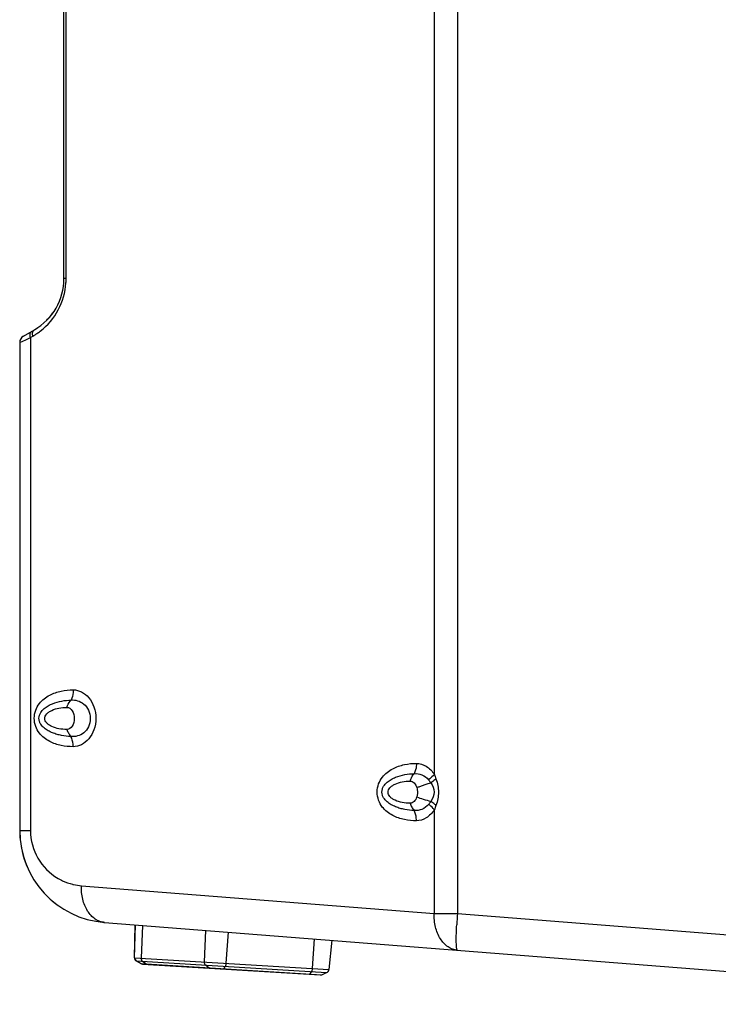
# Model space of a CAD drawing. Units: millimetres. Extents: x 0 to 1726, y 0 to 1247.
# Drawn here: x 669 to 858, y 6 to 273 of the extents above; entities that cross this region are included whole.
import ezdxf

# ---------------------------------------------------------------- set-up
doc = ezdxf.new("R2010")
doc.units = ezdxf.units.MM

# ---------------------------------------------------------------- blocks, each defined once
blk = doc.blocks.new('ALTEA 4157')
at = {"linetype": 'Continuous'}
for p, q in [((176.02, -25.1), (176.02, 286.42)), ((176.61, -25.1), (176.61, 87.68)), ((276.46, 54.3), (276.46, -159.5)), ((282.75, 54.79), (282.75, -197.21)), ((176.61, -25.1), (176.02, -25.1)), ((165.02, -40.69), (168.02, -38.96)), ((164.02, -42.42), (165.67, -41.66)), ((164.02, -42.42), (164.02, -174.72)), ((165.67, -41.66), (166.95, -41.07)), ((166.95, -41.07), (167.61, -40.69)), ((166.95, -41.07), (166.95, -174.72)), ((276.46, -169.11), (276.46, -197.21)), ((164.02, -174.72), (166.95, -174.72)), ((180.77, -189.68), (276.46, -197.21)), ((276.46, -197.21), (282.75, -197.21)), ((282.75, -197.21), (469.02, -211.87)), ((187.06, -199.65), (469.02, -221.84)), ((195.12, -209.19), (195.35, -200.3)), ((195.2, -209.2), (195.43, -200.31)), ((197.3, -200.45), (196.98, -209.31)), ((214.38, -201.8), (214.06, -210.35)), ((220.56, -202.28), (219.97, -210.71)), ((243.93, -204.12), (243.36, -212.14)), ((248.66, -204.49), (247.89, -212.42)), ((195.12, -209.19), (247.89, -212.42)), ((195.63, -210.09), (196.87, -210.8)), ((195.63, -210.09), (247.28, -213.25)), ((195.71, -210.09), (196.95, -210.8)), ((196.87, -210.8), (245.96, -213.8)), ((198.19, -210.88), (197.32, -210.19)), ((197.31, -210.93), (245.51, -213.88)), ((215.28, -211.92), (214.41, -211.24)), ((219.4, -212.18), (219.77, -211.56)), ((242.8, -213.61), (243.17, -213)), ((245.96, -213.8), (247.28, -213.25))]:
    blk.add_line(p, q, dxfattribs=at)
for centre, radius, start, end in [((160.02, -25.1), 16, 300, 0), ((158.61, -25.1), 18, 307.638, 356.31), ((158.6, -25.1), 18.01, 356.3107, 359.9993), ((160.02, -25.1), 16, 313.6689, 324.5045), ((160.02, -25.1), 16, 324.527, 325.9465), ((158.61, -25.1), 18, 301.7303, 304.1325), ((158.6, -25.09), 18.01, 304.1337, 307.6374), ((166.02, -42.42), 2, 120, 180), ((166.02, -42.42), 2, 139.9989, 180), ((158.6, -25.09), 18.01, 300.0006, 301.73), ((189.02, -174.72), 25, 180, 191.1567), ((189.02, -174.72), 25, 180, 265.5), ((181.95, -174.72), 15, 179.9998, 239.8868), ((189.02, -174.72), 25, 193.3791, 206.2297), ((181.97, -174.69), 15.04, 239.887, 241.6993), ((181.96, -174.71), 15.02, 241.6976, 244.9367), ((181.95, -174.74), 14.99, 244.9403, 256.2455), ((181.95, -174.73), 15, 256.2366, 256.9944), ((181.96, -174.7), 15.02, 257.0024, 265.4941), ((189.02, -174.72), 25, 216.5736, 218.777), ((189.02, -174.72), 25, 229.9573, 234.8788), ((403.3, -206.68), 120.92, 175.5065, 176.9623), ((189.02, -174.72), 25, 264.4774, 265.5), ((196.12, -209.22), 1, 178.5, 240.3433), ((196.2, -209.22), 1, 178.5, 240.3433), ((197.37, -209.93), 1, 240.3433, 266.5), ((197.45, -209.93), 1, 240.3433, 266.5), ((246.9, -212.32), 1, 292.6567, 354.5), ((245.57, -212.88), 1, 266.5, 292.6567)]:
    blk.add_arc(centre, radius, start, end, dxfattribs=at)
for points, knots in [([(166.95, -41.07), (166.9, -40.89), (166.84, -40.54), (166.87, -40.03), (167.04, -39.6), (167.25, -39.4), (167.37, -39.34)], [0, 0, 0, 0, 0.293509, 0.557867, 0.789975, 1, 1, 1, 1]), ([(167.61, -40.69), (167.57, -40.57), (167.48, -40.13), (167.51, -39.64), (167.66, -39.35)], [0, 0, 0, 0, 0.279447, 1, 1, 1, 1]), ([(167.66, -39.35), (167.68, -39.31), (167.77, -39.15), (167.91, -39.02), (168.02, -38.96)], [0, 0, 0, 0, 0.262245, 1, 1, 1, 1]), ([(178.53, -152.01), (177.45, -152.01), (175.25, -151.79), (171.99, -150.72), (169.53, -148.83), (168.23, -146.49), (167.84, -144.3), (168.23, -142.11), (169.54, -139.77), (172, -137.88), (175.25, -136.8), (177.46, -136.58), (178.54, -136.58)], [0, 0, 0, 0, 0.112222, 0.227236, 0.351621, 0.422629, 0.499999, 0.577349, 0.648314, 0.772725, 0.887775, 1, 1, 1, 1]), ([(178.54, -136.58), (178.54, -136.83), (178.49, -137.77), (178.24, -138.72), (177.94, -139.35)], [0, 0, 0, 0, 0.257315, 1, 1, 1, 1]), ([(178.54, -136.58), (179.31, -136.59), (180.93, -137.02), (182.95, -138.7), (184.37, -141.24), (184.88, -144.31), (184.37, -147.39), (182.94, -149.92), (180.91, -151.58), (179.3, -152.01), (178.53, -152.01)], [0, 0, 0, 0, 0.106233, 0.222826, 0.355152, 0.500565, 0.645932, 0.777931, 0.894089, 1, 1, 1, 1]), ([(177.93, -149.23), (177.08, -149.2), (175.8, -149.07), (174.14, -148.68), (172.91, -148.26), (171.72, -147.69), (170.6, -146.93), (169.78, -146.05), (169.34, -145.13), (169.2, -144.29), (169.35, -143.45), (169.8, -142.52), (170.62, -141.64), (171.74, -140.88), (173.32, -140.13), (175.39, -139.55), (177.1, -139.38), (177.94, -139.35)], [0, 0, 0, 0, 0.117827, 0.176983, 0.236653, 0.297116, 0.358875, 0.423934, 0.46007, 0.499975, 0.539822, 0.576057, 0.641585, 0.703541, 0.763943, 0.882388, 1, 1, 1, 1]), ([(176.8, -147.34), (176.09, -147.34), (174.7, -147.21), (173.06, -146.74), (171.96, -146.12), (171.35, -145.59), (170.94, -144.99), (170.79, -144.34), (170.94, -143.68), (171.35, -143.08), (171.96, -142.55), (173.06, -141.94), (174.7, -141.46), (176.09, -141.34), (176.8, -141.34)], [0, 0, 0, 0, 0.147517, 0.289028, 0.351997, 0.407685, 0.456195, 0.5, 0.543805, 0.592315, 0.648003, 0.710972, 0.852483, 1, 1, 1, 1]), ([(176.8, -141.34), (176.86, -141.16), (177.15, -140.45), (177.57, -139.79), (177.94, -139.35)], [0, 0, 0, 0, 0.244893, 1, 1, 1, 1]), ([(177.94, -139.35), (178.54, -139.28), (179.8, -139.42), (181.53, -140.36), (182.85, -142.07), (183.34, -144.33), (182.87, -146.59), (181.54, -148.31), (179.78, -149.2), (178.52, -149.31), (177.93, -149.23)], [0, 0, 0, 0, 0.11068, 0.227614, 0.35699, 0.500285, 0.643497, 0.772304, 0.888791, 1, 1, 1, 1]), ([(176.8, -147.34), (176.92, -147.68), (177.24, -148.35), (177.68, -148.94), (177.93, -149.23)], [0, 0, 0, 0, 0.491002, 1, 1, 1, 1]), ([(178.53, -152.01), (178.53, -151.77), (178.48, -150.81), (178.23, -149.87), (177.93, -149.23)], [0, 0, 0, 0, 0.25741, 1, 1, 1, 1]), ([(271.63, -172.08), (270.54, -172.09), (268.32, -171.86), (265.04, -170.78), (262.55, -168.88), (261.24, -166.51), (260.85, -164.3), (261.24, -162.1), (262.56, -159.74), (265.04, -157.83), (268.32, -156.74), (270.54, -156.51), (271.63, -156.51)], [0, 0, 0, 0, 0.112215, 0.227232, 0.351618, 0.422608, 0.499967, 0.57731, 0.648286, 0.772727, 0.887782, 1, 1, 1, 1]), ([(271.63, -156.51), (271.63, -156.76), (271.58, -157.72), (271.33, -158.67), (271.03, -159.31)], [0, 0, 0, 0, 0.25748, 1, 1, 1, 1]), ([(271.63, -156.51), (272.55, -156.52), (274.52, -157.14), (275.91, -158.63), (276.46, -159.5)], [0, 0, 0, 0, 0.468926, 1, 1, 1, 1]), ([(271.02, -169.28), (270.16, -169.26), (268.87, -169.13), (267.19, -168.74), (265.96, -168.31), (264.76, -167.74), (263.62, -166.97), (262.8, -166.08), (262.35, -165.15), (262.21, -164.3), (262.35, -163.45), (262.81, -162.51), (263.63, -161.62), (264.77, -160.84), (266.36, -160.08), (268.45, -159.5), (270.17, -159.33), (271.03, -159.31)], [0, 0, 0, 0, 0.117651, 0.176756, 0.236393, 0.296877, 0.358721, 0.423867, 0.460028, 0.499957, 0.539816, 0.576075, 0.641704, 0.703733, 0.764147, 0.882527, 1, 1, 1, 1]), ([(269.9, -161.34), (269.96, -161.16), (270.23, -160.43), (270.65, -159.76), (271.03, -159.31)], [0, 0, 0, 0, 0.245209, 1, 1, 1, 1]), ([(271.03, -159.31), (271.72, -159.24), (273.22, -159.48), (274.43, -160.41), (274.92, -160.99)], [0, 0, 0, 0, 0.478867, 1, 1, 1, 1]), ([(276.46, -159.5), (276.36, -159.64), (275.89, -160.18), (275.35, -160.66), (274.92, -160.99)], [0, 0, 0, 0, 0.234986, 1, 1, 1, 1]), ([(269.9, -167.34), (269.19, -167.34), (267.79, -167.21), (266.14, -166.73), (265.05, -166.11), (264.44, -165.59), (264.04, -164.99), (263.89, -164.34), (264.04, -163.68), (264.44, -163.09), (265.05, -162.56), (266.14, -161.94), (267.79, -161.46), (269.19, -161.34), (269.9, -161.34)], [0, 0, 0, 0, 0.148879, 0.290381, 0.353036, 0.40833, 0.45649, 0.500049, 0.543608, 0.591769, 0.647025, 0.709619, 0.851121, 1, 1, 1, 1]), ([(269.9, -161.34), (270.1, -161.34), (270.52, -161.44), (271.05, -161.83), (271.46, -162.4), (271.65, -162.85), (271.72, -163.09)], [0, 0, 0, 0, 0.225061, 0.460382, 0.71867, 1, 1, 1, 1]), ([(271.72, -163.09), (272, -162.98), (273.23, -162.47), (274.51, -162.05), (275.52, -161.8)], [0, 0, 0, 0, 0.22266, 1, 1, 1, 1]), ([(274.92, -160.99), (274.97, -161.05), (275.18, -161.32), (275.38, -161.59), (275.52, -161.8)], [0, 0, 0, 0, 0.245521, 1, 1, 1, 1]), ([(276.93, -160.71), (276.83, -160.8), (276.38, -161.2), (275.9, -161.55), (275.52, -161.8)], [0, 0, 0, 0, 0.235292, 1, 1, 1, 1]), ([(275.52, -161.8), (276.02, -162.53), (276.76, -164.3), (276.04, -166.09), (275.55, -166.82)], [0, 0, 0, 0, 0.500248, 1, 1, 1, 1]), ([(276.93, -160.71), (277.34, -161.86), (277.88, -164.3), (277.34, -166.75), (276.93, -167.9)], [0, 0, 0, 0, 0.5001, 1, 1, 1, 1]), ([(271.72, -163.09), (271.78, -163.29), (271.97, -164.11), (271.9, -164.98), (271.72, -165.58)], [0, 0, 0, 0, 0.251379, 1, 1, 1, 1]), ([(271.72, -165.58), (271.65, -165.83), (271.46, -166.28), (271.05, -166.84), (270.52, -167.24), (270.1, -167.34), (269.9, -167.34)], [0, 0, 0, 0, 0.28133, 0.539618, 0.774939, 1, 1, 1, 1]), ([(269.9, -167.34), (270.01, -167.69), (270.32, -168.38), (270.77, -168.99), (271.02, -169.28)], [0, 0, 0, 0, 0.490646, 1, 1, 1, 1]), ([(274.94, -167.64), (274.46, -168.22), (273.23, -169.14), (271.72, -169.36), (271.02, -169.28)], [0, 0, 0, 0, 0.51964, 1, 1, 1, 1]), ([(271.72, -165.58), (272.29, -165.82), (273.56, -166.25), (274.85, -166.62), (275.55, -166.82)], [0, 0, 0, 0, 0.460295, 1, 1, 1, 1]), ([(275.55, -166.82), (275.5, -166.89), (275.31, -167.17), (275.1, -167.44), (274.94, -167.64)], [0, 0, 0, 0, 0.254569, 1, 1, 1, 1]), ([(276.46, -169.11), (276.36, -168.98), (275.9, -168.44), (275.37, -167.96), (274.94, -167.64)], [0, 0, 0, 0, 0.235147, 1, 1, 1, 1]), ([(276.93, -167.9), (276.83, -167.81), (276.4, -167.42), (275.92, -167.07), (275.55, -166.82)], [0, 0, 0, 0, 0.235488, 1, 1, 1, 1]), ([(271.63, -172.08), (271.63, -171.84), (271.58, -170.88), (271.33, -169.92), (271.02, -169.28)], [0, 0, 0, 0, 0.257526, 1, 1, 1, 1]), ([(276.46, -169.11), (275.91, -169.98), (274.52, -171.46), (272.55, -172.08), (271.63, -172.08)], [0, 0, 0, 0, 0.530839, 1, 1, 1, 1]), ([(187.06, -199.65), (186.62, -199.61), (185.72, -199.41), (183.99, -198.53), (182.2, -196.52), (180.94, -193.32), (180.73, -190.91), (180.77, -189.68)], [0, 0, 0, 0, 0.103998, 0.211719, 0.446133, 0.712114, 1, 1, 1, 1]), ([(282.75, -207.18), (282.31, -207.14), (281.41, -206.95), (279.68, -206.06), (277.89, -204.05), (276.63, -200.85), (276.42, -198.44), (276.46, -197.21)], [0, 0, 0, 0, 0.103998, 0.211719, 0.446133, 0.712115, 1, 1, 1, 1]), ([(282.44, -203.05), (282.45, -202.83), (282.47, -201.91), (282.51, -200.98), (282.55, -200.27)], [0, 0, 0, 0, 0.234156, 1, 1, 1, 1]), ([(282.75, -207.18), (282.71, -207.17), (282.63, -207.07), (282.58, -206.85), (282.52, -206.5), (282.46, -205.8), (282.42, -204.63), (282.43, -203.62), (282.44, -203.05)], [0, 0, 0, 0, 0.027336, 0.080887, 0.164499, 0.278113, 0.589723, 1, 1, 1, 1]), ([(196.98, -209.31), (196.98, -209.39), (196.99, -209.57), (197.07, -209.89), (197.2, -210.1), (197.32, -210.19)], [0, 0, 0, 0, 0.273498, 0.536213, 1, 1, 1, 1]), ([(214.06, -210.35), (214.06, -210.44), (214.07, -210.62), (214.15, -210.93), (214.29, -211.14), (214.41, -211.24)], [0, 0, 0, 0, 0.273498, 0.536213, 1, 1, 1, 1]), ([(219.97, -210.71), (219.96, -210.8), (219.95, -210.97), (219.9, -211.21), (219.85, -211.4), (219.8, -211.52), (219.77, -211.56)], [0, 0, 0, 0, 0.30148, 0.579992, 0.817448, 1, 1, 1, 1]), ([(198.5, -211), (198.45, -211), (198.34, -210.97), (198.24, -210.91), (198.19, -210.88)], [0, 0, 0, 0, 0.488361, 1, 1, 1, 1]), ([(215.58, -212.04), (215.53, -212.04), (215.42, -212.02), (215.32, -211.96), (215.28, -211.92)], [0, 0, 0, 0, 0.488361, 1, 1, 1, 1]), ([(219.28, -212.27), (219.29, -212.27), (219.32, -212.27), (219.37, -212.23), (219.39, -212.2), (219.4, -212.18)], [0, 0, 0, 0, 0.188862, 0.53363, 1, 1, 1, 1]), ([(243.36, -212.14), (243.36, -212.23), (243.34, -212.4), (243.3, -212.64), (243.24, -212.83), (243.2, -212.95), (243.17, -213)], [0, 0, 0, 0, 0.30148, 0.579992, 0.817448, 1, 1, 1, 1]), ([(242.68, -213.7), (242.69, -213.7), (242.72, -213.7), (242.76, -213.66), (242.78, -213.63), (242.8, -213.61)], [0, 0, 0, 0, 0.188863, 0.53363, 1, 1, 1, 1])]:
    blk.add_open_spline(points, degree=3, knots=knots, dxfattribs=at)
for points in [[(176.8, -141.34), (178.01, -141.34), (179.6, -144.34), (178.01, -147.34), (176.8, -147.34)], [(276.46, -159.5), (276.63, -159.9), (276.79, -160.3), (276.93, -160.71)], [(276.93, -167.9), (276.79, -168.31), (276.63, -168.71), (276.46, -169.11)]]:
    blk.add_open_spline(points, degree=3, dxfattribs=at)

msp = doc.modelspace()

# ---------------------------------------------------------------- block references
msp.add_blockref('ALTEA 4157', (504.55, 227.45))

doc.saveas('drawing.dxf')
